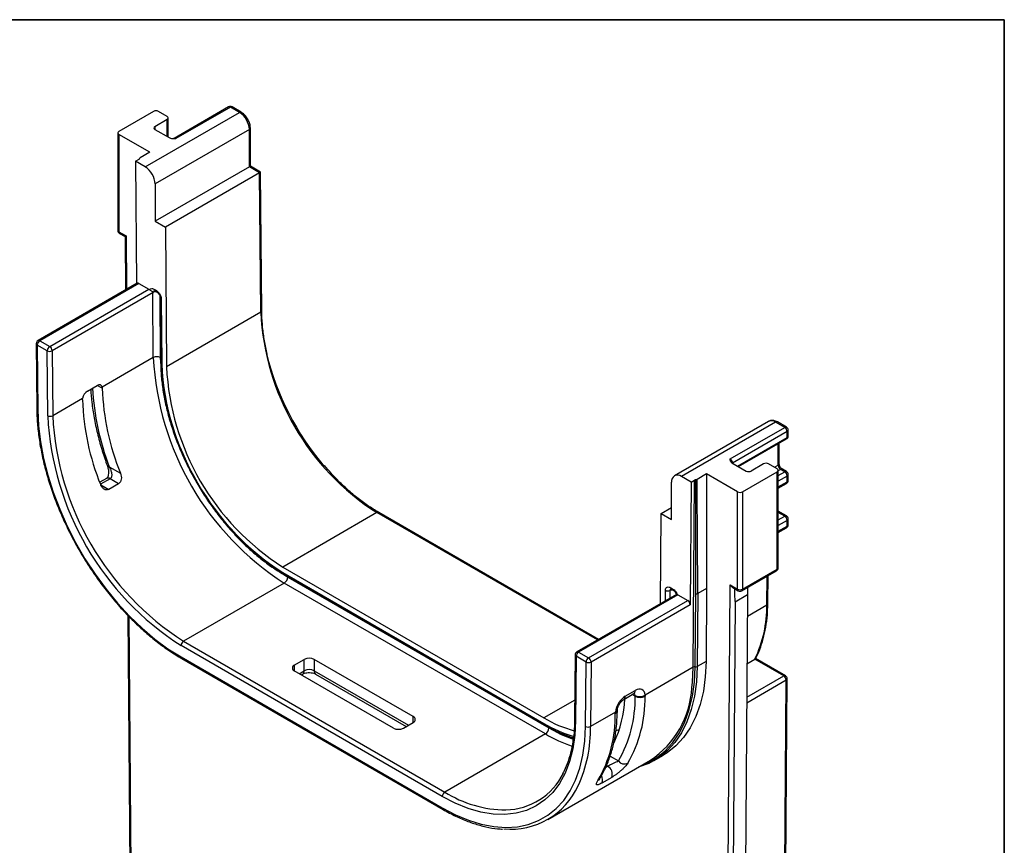
# Model space of a CAD drawing. Units: millimetres. Extents: x -18 to 805, y -119 to 370.
# Drawn here: x 275 to 415, y 173 to 291 of the extents above; entities that cross this region are included whole.
import ezdxf

# ---------------------------------------------------------------- set-up
doc = ezdxf.new("R2010")
doc.units = ezdxf.units.MM
doc.layers.add('FORMAT', color=7, linetype='Continuous')

msp = doc.modelspace()

# ---------------------------------------------------------------- linework, layer by layer
at = {"color": 7, "linetype": 'Continuous', "lineweight": 25}
for p, q in [((304.37818, 278.56213), (296.60001, 274.07189)), ((304.62816, 278.53738), (296.84999, 274.04713)), ((305.91914, 277.79211), (304.62816, 278.53738)), ((306.16912, 277.81687), (304.87814, 278.56213)), ((293.66801, 277.92507), (288.71826, 275.06764)), ((292.48411, 270.03624), (305.91914, 277.79211)), ((293.84479, 275.782), (295.61255, 276.80251)), ((295.61255, 277.21071), (294.37512, 277.92507)), ((295.759, 274.26874), (295.759, 277.00661)), ((293.84479, 275.3738), (295.88406, 274.19655)), ((307.33335, 275.34262), (293.89832, 267.58675)), ((307.33335, 270.03511), (307.33335, 275.34262)), ((307.4798, 270.11963), (307.4798, 275.54673)), ((288.57181, 274.86354), (288.57181, 260.98235)), ((288.71826, 274.65944), (288.71826, 260.77824)), ((293.13777, 272.10811), (288.71826, 274.65944)), ((296.60102, 274.0763), (296.53302, 274.05249)), ((291.10509, 270.83233), (291.60006, 271.11807)), ((293.13777, 272.10811), (291.77096, 271.31907)), ((291.10509, 270.83233), (291.2365, 253.36849)), ((292.48411, 270.03624), (291.10509, 270.83233)), ((307.33335, 270.03511), (293.89832, 262.27923)), ((307.4798, 270.11963), (307.33335, 270.03511)), ((308.80002, 269.18842), (307.33335, 270.03511)), ((308.94736, 269.27242), (307.4798, 270.11963)), ((308.80002, 269.18842), (295.36499, 261.43254)), ((308.94969, 249.29712), (308.80002, 269.18842)), ((309.09613, 249.50141), (308.94737, 269.27242)), ((293.89832, 267.58675), (293.89832, 262.27923)), ((293.89832, 262.27923), (295.36499, 261.43254)), ((295.36499, 261.43254), (295.51466, 241.54124)), ((288.71826, 260.77824), (289.76034, 260.17666)), ((288.82183, 260.54932), (289.61607, 260.09082)), ((289.61606, 260.09083), (289.67343, 252.46616)), ((291.34135, 253.42902), (277.19921, 245.26494)), ((291.59133, 253.40427), (277.44919, 245.24019)), ((291.59133, 253.40427), (293.0056, 252.58783)), ((278.86346, 244.42375), (293.0056, 252.58783)), ((293.62172, 252.13062), (279.217, 243.81495)), ((293.6409, 242.84684), (293.57222, 251.9757)), ((293.84788, 252.5241), (293.91859, 252.48399)), ((293.95475, 252.29329), (294.02545, 252.25318)), ((294.61495, 251.38972), (294.68463, 242.12932)), ((294.76139, 251.18938), (294.83106, 241.92898)), ((308.94969, 249.29712), (295.51466, 241.54124)), ((276.94921, 244.82816), (277.01895, 235.55919)), ((277.09564, 244.62782), (277.16538, 235.35885)), ((278.50991, 243.81138), (277.09564, 244.62782)), ((277.44919, 245.24019), (278.86346, 244.42375)), ((278.57954, 234.55672), (278.50991, 243.81138)), ((279.217, 243.81495), (279.28664, 234.56029)), ((293.6409, 242.84684), (286.34044, 238.63237)), ((284.23157, 238.05772), (285.64578, 238.87412)), ((283.54654, 237.01948), (279.28664, 234.56029)), ((381.39181, 233.74444), (367.95678, 225.98857)), ((382.39173, 233.64543), (368.9567, 225.88955)), ((383.6827, 232.90016), (382.39173, 233.64543)), ((383.93268, 232.92492), (382.64171, 233.67018)), ((375.90453, 228.40992), (383.6827, 232.90016)), ((384.03626, 231.47125), (384.03626, 232.28779)), ((384.1827, 231.67535), (384.1827, 232.49189)), ((377.11185, 227.30474), (383.93268, 231.24233)), ((382.89173, 227.72551), (382.89173, 230.6414)), ((376.16335, 227.8523), (378.20262, 226.67505)), ((380.6775, 227.69556), (378.90973, 226.67505)), ((382.62204, 226.9812), (381.3846, 227.69556)), ((287.33765, 227.28227), (288.96134, 226.34493)), ((372.54568, 226.2669), (371.17888, 225.47786)), ((376.96519, 223.71557), (372.54568, 226.2669)), ((372.54568, 226.2669), (372.54568, 209.92554)), ((377.67229, 223.71557), (382.62204, 226.573)), ((382.62204, 212.69181), (382.62204, 226.573)), ((382.76849, 212.89591), (382.76849, 226.7771)), ((383.6827, 226.57197), (383.09884, 226.90903)), ((383.93268, 226.59673), (383.34882, 226.93379)), ((384.1827, 225.34716), (384.1827, 226.1637)), ((286.96736, 225.62397), (285.99583, 225.06311)), ((288.69449, 224.86603), (287.28027, 224.04962)), ((288.69449, 224.86603), (287.46732, 225.57446)), ((367.54249, 219.76536), (367.54249, 225.07288)), ((370.33572, 225.09346), (368.9567, 225.88955)), ((370.33572, 225.09346), (370.20302, 207.61087)), ((370.33572, 225.09346), (370.83069, 225.3792)), ((370.62825, 198.70817), (370.83069, 225.3792)), ((382.76849, 224.24206), (383.93268, 224.91414)), ((384.03626, 225.14306), (384.03626, 225.9596)), ((376.96519, 209.83438), (376.96519, 223.71557)), ((377.67229, 223.71557), (377.67229, 209.83438)), ((325.53071, 220.74431), (312.09568, 212.98843)), ((357.11748, 202.67872), (325.78069, 220.76906)), ((365.97853, 207.79409), (366.07582, 220.61205)), ((366.07582, 220.61205), (367.54249, 221.45874)), ((366.07582, 220.61205), (367.54249, 219.76536)), ((383.93268, 220.26854), (382.76849, 220.94061)), ((384.03626, 218.81487), (384.03626, 219.63141)), ((384.1827, 219.01897), (384.1827, 219.83551)), ((382.76849, 217.91387), (383.93268, 218.58595)), ((312.09568, 212.98843), (349.34513, 191.48478)), ((312.09568, 212.19901), (349.34513, 190.69537)), ((377.56872, 209.60546), (382.51847, 212.46288)), ((377.67229, 209.83438), (382.62204, 212.69181)), ((312.30781, 210.7021), (297.95355, 202.41556)), ((312.19925, 211.97009), (349.4487, 190.46644)), ((349.55726, 189.19845), (312.30781, 210.7021)), ((312.80279, 211.55942), (350.05223, 190.05577)), ((381.27532, 207.815), (381.30529, 211.76253)), ((367.52222, 209.99352), (367.59293, 209.95199)), ((367.62254, 209.76649), (367.69325, 209.72496)), ((372.54568, 209.92554), (371.28676, 209.19878)), ((372.54568, 209.92554), (372.46672, 199.52245)), ((374.88641, 73.85558), (375.92311, 210.43596)), ((375.92311, 210.43596), (376.96519, 209.83438)), ((376.27453, 210.06396), (377.06876, 209.60546)), ((378.3794, 210.07345), (378.3794, 209.00703)), ((368.23565, 209.0971), (354.0431, 200.90391)), ((368.43521, 209.04324), (354.29308, 200.87916)), ((355.70734, 200.06272), (369.84948, 208.2268)), ((368.43521, 209.04324), (369.84948, 208.2268)), ((370.91802, 198.75193), (370.99697, 209.1529)), ((371.28676, 209.19878), (371.2078, 198.79569)), ((376.61163, 207.98652), (375.59044, 73.44908)), ((378.3794, 209.00703), (376.61163, 207.98652)), ((378.3794, 209.00703), (377.35821, 74.46959)), ((370.20302, 207.61087), (356.06088, 199.44679)), ((290.02231, 206.10021), (290.65276, 122.3135)), ((297.95355, 202.41556), (335.20299, 180.91191)), ((334.84944, 180.29954), (297.59999, 201.80318)), ((354.29308, 200.87916), (355.70734, 200.06272)), ((297.59999, 200.1701), (334.84944, 178.66645)), ((297.70357, 199.94118), (334.95301, 178.43753)), ((313.74984, 199.0114), (315.16405, 199.82781)), ((315.16405, 198.19473), (315.16405, 199.82781)), ((330.7204, 191.66373), (316.57827, 199.82781)), ((316.57827, 199.82781), (316.57827, 198.19473)), ((353.79309, 200.47469), (353.72345, 191.30043)), ((353.93952, 200.26679), (353.86989, 191.09253)), ((355.35379, 199.45035), (353.93952, 200.26679)), ((355.28405, 190.26191), (355.35379, 199.45035)), ((356.06088, 199.44679), (355.99114, 190.25835)), ((372.46672, 199.52245), (371.2078, 198.79569)), ((378.30498, 199.20242), (379.41596, 199.84378)), ((383.53467, 197.4661), (379.41596, 199.84378)), ((383.78465, 197.49085), (379.49702, 199.96605)), ((327.89198, 190.03092), (313.74984, 198.195)), ((370.62825, 198.70817), (363.76207, 194.74441)), ((314.75015, 197.61753), (314.95691, 197.73689)), ((316.78542, 197.73689), (329.72009, 190.26986)), ((383.01812, 82.2202), (383.88821, 196.85017)), ((383.16457, 82.42407), (384.03465, 197.05403)), ((360.95198, 194.57738), (362.36619, 195.39379)), ((360.74486, 194.12664), (362.15907, 194.94305)), ((359.53392, 192.30355), (355.99114, 190.25835)), ((329.30619, 190.03092), (330.7204, 190.84732)), ((359.66491, 189.68756), (360.09633, 189.84851)), ((349.55726, 189.19845), (335.20299, 180.91191)), ((359.47818, 188.25198), (359.39459, 188.23563)), ((349.9018, 177.00675), (364.53891, 185.45657)), ((365.05632, 185.40887), (366.31524, 186.13563)), ((359.01045, 183.01274), (357.59624, 182.19633))]:
    msp.add_line(p, q, dxfattribs=at)
at = {"color": 8, "linetype": 'Continuous', "lineweight": 25}
for p, q in [((295.61255, 274.35329), (295.61255, 276.80251)), ((293.84479, 275.782), (293.84479, 275.3738)), ((289.76034, 260.17666), (289.81773, 252.54946)), ((294.56482, 251.62583), (294.63084, 242.85184)), ((286.35971, 238.46185), (285.64567, 238.87406)), ((384.03626, 232.28779), (376.25814, 227.79758)), ((376.96536, 227.38931), (384.03626, 231.47125)), ((382.74528, 227.5214), (382.74528, 230.55686)), ((382.21579, 227.21573), (382.74528, 227.5214)), ((383.09884, 226.90903), (382.76849, 226.71833)), ((382.76849, 226.04421), (383.6827, 226.57197)), ((287.46732, 225.57446), (286.10335, 224.78705)), ((286.13302, 224.71192), (287.28027, 224.04962)), ((384.03626, 225.9596), (382.76849, 225.22773)), ((382.76849, 224.41119), (384.03626, 225.14306)), ((356.97105, 202.59419), (325.53071, 220.74431)), ((383.6827, 220.24378), (382.76849, 220.77155)), ((382.76849, 219.71602), (383.6827, 220.24378)), ((384.03626, 219.63141), (382.76849, 218.89954)), ((382.76849, 218.083), (384.03626, 218.81487)), ((381.12888, 207.61114), (381.15975, 211.67851)), ((366.66819, 208.19223), (366.67942, 209.67198)), ((367.32265, 209.63731), (367.31451, 208.56534)), ((368.21962, 209.12323), (368.21935, 209.08769)), ((378.35666, 206.01077), (381.12888, 207.61114)), ((290.16838, 205.94863), (290.79704, 122.39933)), ((313.74984, 199.0114), (313.74984, 198.195)), ((314.45718, 197.78666), (315.16405, 198.19473)), ((316.57827, 198.19473), (330.01307, 190.43899)), ((383.88821, 196.85017), (378.26247, 193.6025)), ((378.26873, 194.42613), (383.53467, 197.4661)), ((353.74413, 194.02427), (349.34513, 191.48478)), ((362.35337, 194.59164), (361.95186, 194.82343)), ((330.7204, 190.84732), (330.7204, 191.66373)), ((353.54886, 188.51255), (352.04963, 189.11199)), ((359.4953, 188.64508), (359.67227, 188.69343)), ((358.77766, 186.04082), (359.96102, 185.35768)), ((358.15841, 184.46664), (358.41714, 184.616)), ((358.41714, 184.616), (358.26999, 184.70095))]:
    msp.add_line(p, q, dxfattribs=at)
at = {"color": 7, "linetype": 'Continuous', "lineweight": 25, "flags": 128}
for points in [[(309.09613, 249.50141), (309.09614, 249.50017), (309.09607, 249.49561)], [(277.16538, 235.35885), (277.26795, 233.1353), (277.54207, 230.83272), (277.98541, 228.47053), (278.59425, 226.06867), (279.36344, 223.6474), (280.2865, 221.22714), (281.35563, 218.82833), (282.56182, 216.47119), (283.8949, 214.17562), (285.3436, 211.96098), (286.89571, 209.84596), (288.53814, 207.84841), (290.25702, 205.98517), (292.03786, 204.27197), (293.86562, 202.72327), (295.7249, 201.35212), (297.59999, 200.1701)], [(372.46672, 199.52245), (372.36131, 197.35905), (372.07961, 195.31797), (371.62399, 193.41644), (370.9983, 191.6705), (370.20782, 190.09488), (369.25921, 188.70287), (368.16048, 187.50622), (366.9209, 186.51502), (366.31524, 186.13563)], [(371.2078, 198.79569), (371.10239, 196.63229), (370.82069, 194.59121), (370.36507, 192.68968), (369.73938, 190.94374), (368.94889, 189.36812), (368.00028, 187.97611), (366.90155, 186.77946), (365.66197, 185.78826), (364.292, 185.01088), (362.8032, 184.45388), (362.80081, 184.45319)], [(359.81774, 192.53695), (359.81777, 192.54151), (359.81765, 192.55086)], [(353.86989, 191.09253), (353.76313, 189.01414), (353.47624, 187.06194), (353.01196, 185.25452), (352.37469, 183.60911), (351.57052, 182.14137), (350.60709, 180.86528), (349.49359, 179.793), (348.24062, 178.93473), (346.86012, 178.29865), (345.36522, 177.89083), (343.77018, 177.71513), (342.09017, 177.77324), (340.3412, 178.06461), (338.53993, 178.58645), (336.70351, 179.3338), (334.84944, 180.29954)], [(334.84944, 178.66645), (336.72453, 177.68354), (338.58381, 176.90801), (340.41157, 176.34642), (342.19241, 176.00351), (343.91129, 175.88217), (345.55372, 175.98342), (347.10583, 176.30641), (348.55453, 176.84841), (349.8876, 177.60485), (351.0938, 178.56934), (352.16293, 179.73376), (353.08599, 181.08828), (353.85518, 182.62146), (354.46402, 184.32037), (354.90736, 186.17068), (355.18148, 188.15678), (355.28405, 190.26191)]]:
    msp.add_lwpolyline(points, dxfattribs=at)
at = {"color": 8, "linetype": 'Continuous', "lineweight": 25, "flags": 128}
for points in [[(287.10595, 227.34603), (287.11082, 227.33596), (287.15315, 227.30294), (287.22974, 227.28481), (287.33765, 227.28227)], [(363.23568, 184.70424), (364.03716, 185.03674), (365.40021, 185.8102), (366.63353, 186.79639), (367.72671, 187.987), (368.67053, 189.37198), (369.45702, 190.93964), (370.07955, 192.67676), (370.53287, 194.56869), (370.81315, 196.59946), (370.91802, 198.75193)], [(370.4388, 195.78676), (370.52391, 196.56663), (370.62825, 198.70817)], [(350.05223, 190.05577), (351.8236, 189.13311), (353.51927, 188.43974)], [(357.26888, 182.77936), (357.17425, 182.66441), (357.04827, 182.57043)]]:
    msp.add_lwpolyline(points, dxfattribs=at)
at = {"color": 7, "linetype": 'Continuous', "lineweight": 25}
for centre, radius, start, end in [((304.62816, 278.12911), 0.5, 60.0026883, 119.9973117), ((294.02156, 277.24272), 0.76851, 62.6096722, 117.3903278), ((295.53509, 277.00661), 0.21831, 290.7834208, 69.2165792), ((304.26292, 275.2029), 3.07361, 2.6054785, 57.3945217), ((293.92225, 275.5779), 0.21831, 110.7834208, 249.2165792), ((288.79572, 274.86354), 0.21831, 110.7834208, 249.2165792), ((290.82789, 267.44703), 3.07361, 2.6054785, 57.3945217), ((289.07181, 260.98235), 0.5, 180, 240.0026883), ((291.4449, 253.2001), 0.25126, 54.3517725, 114.337769), ((292.71881, 252.09832), 0.56733, 47.7645723, 59.6351935), ((344.89813, 251.08207), 35.99273, 182.8425749, 237.4461173), ((277.44919, 244.83192), 0.5, 119.9973117, 180.4311112), ((277.86325, 244.59289), 0.7684, 122.6054783, 177.3945215), ((279.27752, 243.77645), 0.7684, 122.6054783, 177.3945215), ((278.4486, 243.77578), 0.7694, 2.9180619, 57.3706303), ((278.85998, 244.50214), 0.77441, 243.1249807, 297.453659), ((294.14074, 241.88476), 1.08417, 63.1249807, 117.453659), ((348.43496, 253.08463), 39.86305, 194.0452564, 220.2396286), ((334.21255, 244.91493), 40.62432, 182.9180619, 237.3706303), ((334.12672, 244.86509), 39.54716, 182.9180619, 237.3706303), ((332.35489, 243.84172), 37.57255, 182.9180619, 237.3706303), ((331.45288, 243.32026), 35.98223, 182.8339481, 237.4547441), ((321.21409, 239.6077), 34.87321, 181.8829415, 202.3531381), ((318.38566, 237.97489), 34.87321, 181.8829415, 202.3531381), ((278.92961, 235.24749), 0.77441, 243.1249807, 297.453659), ((319.91959, 236.66399), 41.39372, 182.9180619, 237.3706303), ((319.85828, 236.62839), 40.62432, 182.9180619, 237.3706303), ((383.26865, 232.25286), 0.7684, 2.6054785, 57.3945217), ((383.6827, 232.49189), 0.5, 0, 60.0026883), ((383.6827, 231.67535), 0.5, 299.9973117, 0), ((375.49047, 227.76262), 0.7684, 2.6054785, 57.3945217), ((381.03105, 227.01321), 0.76851, 62.6096722, 117.3903278), ((383.51289, 227.55633), 0.7684, 182.6054785, 237.3945217), ((368.40464, 225.21273), 0.87342, 50.7967148, 189.214037), ((378.55618, 227.35741), 0.76851, 242.6096722, 297.3903278), ((382.54458, 226.7771), 0.21831, 290.7834208, 69.2165792), ((383.26865, 225.92467), 0.7684, 2.6054785, 57.3945217), ((383.6827, 226.1637), 0.5, 0, 60.0026883), ((383.6827, 225.34716), 0.5, 299.9973117, 0), ((377.31874, 224.39793), 0.76851, 242.6096722, 297.3903278), ((383.26865, 219.59648), 0.7684, 2.6054785, 57.3945217), ((383.6827, 219.83551), 0.5, 0, 60.0026883), ((383.6827, 219.01897), 0.5, 299.9973117, 0), ((382.26849, 212.89591), 0.5, 299.9973117, 0), ((311.72814, 211.60832), 1.07576, 302.6054783, 357.3945215), ((367.03905, 210.36005), 0.77639, 242.4056061, 291.4242585), ((377.31874, 210.51673), 0.76851, 242.6096722, 297.3903278), ((377.31874, 210.03848), 0.5, 240.0026883, 299.9973117), ((368.24229, 208.71634), 0.37959, 59.4534645, 74.9817971), ((369.43626, 207.58019), 0.76737, 2.2918838, 57.4194244), ((371.07383, 209.60553), 0.45911, 260.363184, 297.631983), ((364.11365, 207.29091), 17.01824, 334.0493226, 1.0781975), ((298.3676, 201.76825), 0.7684, 122.6054783, 177.3945215), ((354.29308, 200.47089), 0.5, 119.9973117, 179.5651108), ((354.70713, 200.23186), 0.7684, 122.6054783, 177.3945215), ((315.87116, 198.4631), 1.53702, 62.6096722, 117.3903278), ((356.1214, 199.41542), 0.7684, 122.6054783, 177.3945215), ((355.71073, 200.12442), 0.76275, 242.0972043, 297.3266748), ((355.29412, 199.41611), 0.76737, 2.2918838, 57.4194244), ((313.90477, 198.6032), 0.43662, 110.7834208, 249.2165792), ((315.87116, 196.83002), 1.53702, 62.6096722, 117.3903278), ((370.83762, 198.30304), 0.45604, 79.8449377, 117.3292586), ((370.99843, 199.20083), 0.45604, 259.8449377, 297.3292586), ((383.12145, 196.81948), 0.76737, 2.2918838, 57.4194244), ((383.53467, 197.05783), 0.5, 359.5651108, 60.0026883), ((357.18342, 196.50742), 13.27495, 303.6478819, 356.8880684), ((344.5323, 194.95369), 16.37521, 334.7493228, 357.3998154), ((344.72114, 194.23294), 17.63588, 329.7847508, 1.1654487), ((345.51442, 194.20742), 18.25686, 329.7847508, 1.1654487), ((362.99352, 195.92467), 1.40843, 242.8813968, 303.0710562), ((363.07266, 195.92645), 1.51627, 241.68123, 297.2745275), ((330.56548, 191.25553), 0.43662, 290.7834208, 69.2165792), ((358.345, 206.69178), 17.67061, 239.3819082, 254.6387046), ((341.27177, 191.7582), 18.25686, 329.7847508, 1.1654487), ((328.59908, 191.39563), 1.53702, 242.6096722, 297.3903278), ((348.97758, 190.10467), 1.07576, 302.6054783, 357.3945215), ((355.64099, 190.93598), 0.76275, 242.0972043, 297.3266748), ((360.83952, 186.02883), 1.10553, 217.3790359, 294.0984663), ((357.8102, 183.47998), 1.288, 338.7299273, 61.8858362), ((343.72488, 187.73646), 9.36444, 271.0933999, 333.80856), ((344.58492, 186.22019), 10.60476, 264.8901289, 335.4990754), ((335.61705, 180.2646), 0.7684, 122.6054783, 177.3945215)]:
    msp.add_arc(centre, radius, start, end, dxfattribs=at)
at = {"color": 8, "linetype": 'Continuous', "lineweight": 25}
for centre, radius, start, end in [((304.4817, 278.33294), 0.25149, 54.3824225, 114.307119), ((304.77462, 278.33294), 0.25149, 65.692881, 125.6175775), ((306.0656, 277.58766), 0.2515, 65.7043894, 125.6165749), ((307.22956, 275.57169), 0.25149, 294.375881, 354.2911725), ((296.70301, 273.84124), 0.25297, 54.4778621, 113.2191648), ((288.82204, 261.0073), 0.25147, 185.6947993, 245.6253417), ((288.96326, 260.7512), 0.24649, 173.7011525, 234.9866671), ((294.06396, 251.12213), 1.10503, 89.1811377, 111.4066241), ((294.09611, 252.49894), 0.2495, 174.2135586, 235.6342119), ((294.16735, 252.45895), 0.25002, 174.2512693, 235.2156381), ((294.86106, 251.41581), 0.2474, 185.8549709, 246.2408606), ((308.84524, 249.52737), 0.25284, 294.4000417, 352.7836087), ((277.19601, 244.85486), 0.24824, 186.1759017, 246.1517346), ((277.30276, 245.03602), 0.25126, 54.3517725, 114.337769), ((294.93098, 242.1557), 0.24776, 186.1217045, 246.2175481), ((322.16243, 240.50261), 37.24973, 183.1086587, 200.7879876), ((277.26573, 235.58587), 0.24821, 186.1563472, 246.1534683), ((381.80589, 232.82766), 1.00595, 54.3824225, 114.307119), ((382.53819, 233.44099), 0.25149, 65.692881, 125.6175775), ((383.82916, 232.69572), 0.25149, 65.692881, 125.6175775), ((383.93247, 232.51685), 0.25147, 294.3746583, 354.3052007), ((383.79125, 231.44421), 0.24649, 305.0133329, 6.2988475), ((383.93247, 231.70031), 0.25147, 294.3746583, 354.3052007), ((382.6415, 227.75046), 0.25147, 294.3746583, 354.3052007), ((383.2453, 226.70459), 0.25149, 65.692881, 125.6175775), ((383.82916, 226.36753), 0.25149, 65.692881, 125.6175775), ((383.93247, 226.18866), 0.25147, 294.3746583, 354.3052007), ((287.17475, 225.16914), 0.49988, 54.177288, 114.5122535), ((383.79841, 225.11278), 0.23976, 304.0563508, 7.2558296), ((383.93247, 225.37211), 0.25147, 294.3746583, 354.3052007), ((325.67717, 220.53987), 0.25149, 65.692881, 125.6175775), ((383.82916, 220.03934), 0.25149, 65.692881, 125.6175775), ((383.93247, 219.86046), 0.25147, 294.3746583, 354.3052007), ((383.79125, 218.78782), 0.24649, 305.0133329, 6.2988475), ((383.93247, 219.04392), 0.25147, 294.3746583, 354.3052007), ((312.34546, 212.17413), 0.25101, 174.3110253, 234.3767943), ((382.3842, 212.66153), 0.23976, 304.0563508, 7.2558296), ((382.51826, 212.92086), 0.25147, 294.3746583, 354.3052007), ((367.71369, 208.63235), 1.07836, 89.4934472, 111.2617759), ((367.76888, 209.96689), 0.24809, 173.8387789, 233.985454), ((367.84012, 209.92545), 0.24861, 173.8730467, 233.5990518), ((377.20303, 209.8041), 0.23976, 172.7441704, 235.9436492), ((377.43445, 209.8041), 0.23976, 304.0563508, 7.2558296), ((381.02416, 207.8409), 0.25249, 294.502458, 354.1138566), ((354.14794, 200.68807), 0.23996, 52.7829387, 115.9066029), ((297.83783, 200.13982), 0.23976, 172.7441704, 235.9436492), ((354.04196, 200.49446), 0.24965, 184.5426041, 245.7752521), ((314.68837, 198.13417), 0.47953, 304.0563508, 7.2558296), ((317.06827, 198.14064), 0.49298, 173.7011525, 234.9866671), ((383.68113, 197.26166), 0.25149, 65.692881, 125.6175775), ((383.78349, 197.07992), 0.25249, 294.502458, 354.1138566), ((361.86906, 195.34927), 0.49912, 305.5239601, 5.1168278), ((360.45455, 194.53292), 0.49942, 305.6368142, 5.1071243), ((359.31392, 192.59015), 0.50662, 294.6042367, 353.9715255), ((359.3989, 192.71535), 0.43336, 288.1530832, 347.5560024), ((353.97232, 191.3202), 0.24965, 184.5426041, 245.7752521), ((349.59492, 190.67049), 0.25103, 174.3118541, 234.3671644), ((358.8252, 206.7636), 18.65637, 239.4598958, 253.700953), ((336.80378, 189.85227), 19.19166, 335.2658377, 1.2124395), ((360.02429, 207.01206), 20.66115, 239.5620924, 251.1994253), ((356.73131, 182.65541), 0.97922, 332.0417289, 35.0937434), ((344.01862, 194.94942), 16.5761, 237.8709816, 269.6023377), ((335.08726, 178.63617), 0.23974, 172.7425616, 235.9596721)]:
    msp.add_arc(centre, radius, start, end, dxfattribs=at)
at = {"color": 7, "linetype": 'Continuous', "lineweight": 25}
for centre, major_axis, ratio, start_param, end_param in [((291.38792, 271.24054), (0.30001, -0.00001), 0.577287711, 5.497825215, 6.156043575), ((308.44953, 268.98248), (0.49783, 0.28994), 0.003848851, 6.280982321, 7.070705193), ((290.1139, 260.38077), (0.49783, 0.28994), 0.003848851, 2.358316212, 3.139389667), ((285.65195, 238.05402), (0.49335, 0.86985), 0.582397082, 5.714689412, 7.064061345), ((284.23774, 237.23761), (0.49335, 0.86985), 0.582397082, 0.780876038, 2.130247972), ((371.04283, 225.25674), (0.30001, -0.00001), 0.577287711, 1.698014202, 2.356232562), ((370.7072, 181.03924), (0.21259, 56.01746), 0.003778549, 5.238181369, 5.627167414), ((370.91934, 180.91678), (0.00185, 56.14246), 0.007556848, 5.240334048, 5.629280487), ((376.27666, 210.64006), (-0.34972, 0.61104), 0.579848201, 1.572956121, 2.358435548), ((376.61163, 254.77146), (0.00154, 46.78538), 0.007556848, 2.847378098, 3.145955434), ((362.35385, 193.76783), (1.01289, 1.72459), 0.572322023, 5.603250546, 7.072790739), ((360.93964, 192.95142), (1.01289, 1.72459), 0.572322023, 0.789605432, 2.259145625)]:
    msp.add_ellipse(centre, major_axis=major_axis, ratio=ratio, start_param=start_param, end_param=end_param, dxfattribs=at)
at = {"color": 8, "linetype": 'Continuous', "lineweight": 25}
msp.add_ellipse((361.64677, 194.18314), major_axis=(0.51281, 0.85859), ratio=0.567220783, start_param=5.60739007, end_param=6.115379372, dxfattribs=at)
at = {"color": 7, "linetype": 'Continuous', "lineweight": 25}
for points, knots in [([(307.4798, 275.54673), (307.47467, 275.65261), (307.46024, 275.95041), (307.31037, 276.46527), (307.00485, 277.03824), (306.61176, 277.51572), (306.30953, 277.72134), (306.16912, 277.81687)], [0, 0, 0, 0, 0.124480122, 0.35009581, 0.575500651, 0.802784117, 1, 1, 1, 1]), ([(295.88406, 274.19655), (296.00662, 274.12579), (296.16999, 274.08617), (296.50504, 274.04728), (296.67937, 274.04713), (296.84999, 274.04713)], [0, 0, 0, 0, 0.5, 0.5, 1, 1, 1, 1]), ([(293.10016, 252.51837), (293.17062, 252.62952), (293.28177, 252.68693), (293.48144, 252.68308), (293.55302, 252.66668), (293.69866, 252.60894), (293.77358, 252.56624), (293.84788, 252.5241)], [0, 0, 0, 0, 0.5, 0.5, 0.75, 0.75, 1, 1, 1, 1]), ([(293.62172, 252.13062), (293.62273, 252.15807), (293.60485, 252.17316), (293.56911, 252.19831), (293.54895, 252.20879), (293.4859, 252.24187), (293.44046, 252.26533), (293.34574, 252.32296), (293.29477, 252.35803), (293.19401, 252.43605), (293.14436, 252.47868), (293.10016, 252.51837)], [0, 0, 0, 0, 0.125, 0.125, 0.25, 0.25, 0.5, 0.5, 0.75, 0.75, 1, 1, 1, 1]), ([(293.57222, 251.9757), (293.58362, 252.00161), (293.59473, 252.02757), (293.61337, 252.07992), (293.62083, 252.10627), (293.62172, 252.13062)], [0, 0, 0, 0, 0.5, 0.5, 1, 1, 1, 1]), ([(293.76366, 252.38791), (293.76232, 252.38804), (293.75762, 252.38848), (293.81841, 252.37013), (293.90949, 252.32508), (293.95398, 252.29744), (293.95659, 252.29582)], [0, 0, 0, 0, 0.146991597, 0.514600048, 0.971577749, 1, 1, 1, 1]), ([(293.91859, 252.48399), (293.97024, 252.45469), (294.02191, 252.42583), (294.12495, 252.35887), (294.17648, 252.32049), (294.32549, 252.19076), (294.42021, 252.08233), (294.58001, 251.84167), (294.64673, 251.70653), (294.73609, 251.44228), (294.76048, 251.30977), (294.76139, 251.18938)], [0, 0, 0, 0, 0.125, 0.125, 0.25, 0.25, 0.5, 0.5, 0.75, 0.75, 1, 1, 1, 1]), ([(294.02606, 252.25654), (294.06596, 252.23369), (294.16961, 252.17431), (294.3158, 252.05564), (294.45751, 251.86888), (294.55252, 251.68447), (294.60335, 251.52123), (294.61657, 251.41692), (294.61461, 251.39263), (294.61448, 251.39105)], [0, 0, 0, 0, 0.148135165, 0.384783941, 0.543942687, 0.703854073, 0.861078898, 0.990910831, 1, 1, 1, 1]), ([(309.8986, 243.32018), (309.7562, 243.95951), (309.46764, 245.25502), (309.21049, 247.15089), (309.10974, 248.56283), (309.09861, 249.33087), (309.09613, 249.50141)], [0, 0, 0, 0, 0.298969373, 0.60581761, 0.912474288, 1, 1, 1, 1]), ([(294.68463, 242.12932), (294.69124, 241.79799), (294.71039, 240.83791), (294.85501, 239.19259), (295.16503, 237.18772), (295.61992, 235.14238), (296.21305, 233.07489), (296.93996, 231.00172), (297.79432, 228.9399), (298.76904, 226.90619), (299.85607, 224.91721), (301.04647, 222.98922), (302.33054, 221.13801), (303.69782, 219.37878), (305.13726, 217.72592), (306.63729, 216.19327), (308.18592, 214.79274), (309.77078, 213.5389), (311.11461, 212.61384), (311.92627, 212.13211), (312.19925, 211.97009)], [0, 0, 0, 0, 0.030966107, 0.089727797, 0.148480584, 0.207210684, 0.26591754, 0.324603652, 0.383273176, 0.441931116, 0.500582893, 0.559234135, 0.617889512, 0.676553982, 0.73523337, 0.793933409, 0.852659505, 0.911416239, 0.970206462, 1, 1, 1, 1]), ([(284.70894, 238.33329), (284.75363, 237.70992), (284.84883, 236.38225), (285.17514, 234.27933), (285.6444, 232.05934), (286.24755, 229.85327), (286.76629, 228.27864), (287.0655, 227.45707), (287.10598, 227.34594)], [0, 0, 0, 0, 0.177845068, 0.378776328, 0.579587308, 0.78027251, 0.970277761, 1, 1, 1, 1]), ([(277.01895, 235.55919), (277.02576, 235.19999), (277.04549, 234.15901), (277.19083, 232.37905), (277.50174, 230.2119), (277.95799, 228.00055), (278.55357, 225.76195), (279.28477, 223.51121), (280.14615, 221.26403), (281.13165, 219.03593), (282.23432, 216.84236), (283.44648, 214.69851), (284.75967, 212.61929), (286.1648, 210.61913), (287.65218, 208.712), (289.21157, 206.9111), (290.83231, 205.22931), (292.50332, 203.67731), (294.21333, 202.27016), (295.95039, 201.00258), (297.11911, 200.29502), (297.70357, 199.94118)], [0, 0, 0, 0, 0.028460708, 0.08248068, 0.1364951, 0.190493142, 0.24447403, 0.29843906, 0.352390712, 0.406332117, 0.460266747, 0.514198248, 0.568130356, 0.622065833, 0.676008265, 0.729961477, 0.783929228, 0.837915079, 0.891922134, 0.945952572, 1, 1, 1, 1]), ([(382.64171, 233.67018), (382.54726, 233.71881), (382.30474, 233.8437), (381.907, 233.90046), (381.55901, 233.86354), (381.42857, 233.75383), (381.40928, 233.7376)], [0, 0, 0, 0, 0.232963104, 0.598205379, 0.940598186, 1, 1, 1, 1]), ([(376.16335, 227.8523), (376.04079, 227.92305), (375.97215, 228.01736), (375.90479, 228.21078), (375.90453, 228.31142), (375.90453, 228.40992)], [0, 0, 0, 0, 0.5, 0.5, 1, 1, 1, 1]), ([(383.34882, 226.93379), (383.32016, 226.95246), (383.25967, 226.99189), (383.14509, 227.10753), (383.0334, 227.26495), (382.94445, 227.44804), (382.89744, 227.61655), (382.89345, 227.69271), (382.89173, 227.72551)], [0, 0, 0, 0, 0.145970982, 0.308143877, 0.485969455, 0.673237954, 0.859316137, 1, 1, 1, 1]), ([(287.10389, 227.34669), (287.15348, 227.18266), (287.25414, 226.84971), (287.26493, 226.35363), (287.19332, 225.98059), (287.095, 225.75404), (287.0034, 225.64568), (286.98087, 225.63406), (286.97106, 225.62901)], [0, 0, 0, 0, 0.239495097, 0.486109145, 0.655635209, 0.782463942, 0.905370057, 1, 1, 1, 1]), ([(287.33765, 227.28227), (287.42513, 227.13783), (287.49878, 226.989), (287.61895, 226.68256), (287.66523, 226.52476), (287.71634, 226.21414), (287.72217, 226.0575), (287.6762, 225.84445), (287.65115, 225.77656), (287.57741, 225.65934), (287.52768, 225.6093), (287.46732, 225.57446)], [0, 0, 0, 0, 0.25, 0.25, 0.5, 0.5, 0.75, 0.75, 0.875, 0.875, 1, 1, 1, 1]), ([(288.96134, 226.34493), (289.01318, 226.21389), (289.04848, 226.07775), (289.08591, 225.79531), (289.08706, 225.65148), (289.04841, 225.37638), (289.00826, 225.24397), (288.8814, 225.0164), (288.79679, 224.92509), (288.69449, 224.86603)], [0, 0, 0, 0, 0.25, 0.25, 0.5, 0.5, 0.75, 0.75, 1, 1, 1, 1]), ([(325.78069, 220.76906), (325.51144, 220.92906), (324.72904, 221.394), (323.43463, 222.28974), (321.91359, 223.49906), (320.42575, 224.85938), (319.12659, 226.18013), (318.3551, 227.09268), (318.0419, 227.46314)], [0, 0, 0, 0, 0.100663901, 0.29251941, 0.484493649, 0.676548911, 0.868690613, 1, 1, 1, 1]), ([(287.28027, 224.04962), (287.17833, 223.99077), (287.06385, 223.9676), (286.83486, 223.98731), (286.72032, 224.02983), (286.51055, 224.16248), (286.41569, 224.25149), (286.25145, 224.46294), (286.18465, 224.58134), (286.13291, 224.71211)], [0, 0, 0, 0, 0.25, 0.25, 0.5, 0.5, 0.75, 0.75, 1, 1, 1, 1]), ([(366.67942, 209.67198), (366.68033, 209.79136), (366.70446, 209.89526), (366.79442, 210.05732), (366.86084, 210.11499), (367.02141, 210.17118), (367.11575, 210.17003), (367.26472, 210.12763), (367.31548, 210.10683), (367.41872, 210.05476), (367.4705, 210.0239), (367.52222, 209.99352)], [0, 0, 0, 0, 0.25, 0.25, 0.5, 0.5, 0.75, 0.75, 0.875, 0.875, 1, 1, 1, 1]), ([(367.42182, 209.8671), (367.42515, 209.86663), (367.43127, 209.86577), (367.49046, 209.84293), (367.57082, 209.80251), (367.61906, 209.7719), (367.62416, 209.76867)], [0, 0, 0, 0, 0.263292946, 0.483924965, 0.945461605, 1, 1, 1, 1]), ([(367.59293, 209.95199), (367.66698, 209.90849), (367.74118, 209.86523), (367.88785, 209.75414), (367.95816, 209.68912), (368.0919, 209.53755), (368.15259, 209.45418), (368.25975, 209.27456), (368.3055, 209.17898), (368.34065, 209.08296)], [0, 0, 0, 0, 0.25, 0.25, 0.5, 0.5, 0.75, 0.75, 1, 1, 1, 1]), ([(367.6939, 209.72819), (367.73466, 209.70401), (367.83887, 209.64221), (367.98635, 209.51946), (368.12397, 209.33191), (368.20321, 209.18497), (368.2249, 209.10736), (368.2304, 209.08769)], [0, 0, 0, 0, 0.198291519, 0.50684972, 0.716828084, 0.928195244, 1, 1, 1, 1]), ([(368.34065, 209.08296), (368.31519, 209.0886), (368.26432, 209.09986), (368.23322, 209.10021), (368.23621, 209.09622), (368.23652, 209.09581)], [0, 0, 0, 0, 0.472950551, 0.944884512, 1, 1, 1, 1]), ([(379.50802, 199.92477), (379.55358, 200.00734), (379.84071, 200.52769), (380.2758, 201.58474), (380.75293, 203.14255), (381.07819, 204.82934), (381.24354, 206.39807), (381.26645, 207.41963), (381.27532, 207.815)], [0, 0, 0, 0, 0.038971489, 0.245588801, 0.452747804, 0.660494597, 0.868599448, 1, 1, 1, 1]), ([(379.41596, 199.84378), (379.43615, 199.85638), (379.48089, 199.8843), (379.51093, 199.91165), (379.51095, 199.92129), (379.51095, 199.92344)], [0, 0, 0, 0, 0.389987652, 0.8642481, 1, 1, 1, 1]), ([(314.95691, 197.73689), (314.99875, 197.75889), (315.10365, 197.81403), (315.3687, 197.89714), (315.73645, 197.94824), (316.14593, 197.93749), (316.50573, 197.86373), (316.70313, 197.78288), (316.77292, 197.74387), (316.78542, 197.73689)], [0, 0, 0, 0, 0.104859802, 0.262857499, 0.436712593, 0.622313011, 0.809757637, 0.965933217, 1, 1, 1, 1]), ([(359.82269, 192.62794), (359.82976, 192.68286), (359.84786, 192.82362), (359.93812, 193.11689), (360.11268, 193.47014), (360.34263, 193.7891), (360.57477, 194.01692), (360.69248, 194.09286), (360.74486, 194.12664)], [0, 0, 0, 0, 0.112313049, 0.28786126, 0.479587257, 0.680207303, 0.85770141, 1, 1, 1, 1]), ([(362.15907, 194.94305), (362.1945, 194.96079), (362.2771, 195.00214), (362.28878, 195.00173), (362.29544, 195.00149)], [0, 0, 0, 0, 0.428865466, 1, 1, 1, 1]), ([(357.26897, 182.7795), (357.41871, 183.02531), (357.84524, 183.72548), (358.44118, 184.99274), (359.01015, 186.61552), (359.4334, 188.36697), (359.70419, 190.20189), (359.80039, 191.61482), (359.81507, 192.395), (359.81774, 192.53679)], [0, 0, 0, 0, 0.094139351, 0.26813886, 0.442904588, 0.618602378, 0.794939158, 0.962730548, 1, 1, 1, 1]), ([(359.81783, 192.50536), (359.81651, 192.53336), (359.81487, 192.56814), (359.82341, 192.61994), (359.82508, 192.63004)], [0, 0, 0, 0, 0.805041982, 1, 1, 1, 1]), ([(353.72345, 191.30043), (353.717, 190.97427), (353.69828, 190.02708), (353.55791, 188.53105), (353.2601, 186.85675), (352.81424, 185.31698), (352.38915, 184.19278), (352.07227, 183.63658), (351.99259, 183.49671)], [0, 0, 0, 0, 0.107995344, 0.313620984, 0.519252174, 0.724939832, 0.930834829, 1, 1, 1, 1]), ([(349.4487, 190.46644), (349.73271, 190.30751), (350.55607, 189.84677), (351.90899, 189.20959), (352.96217, 188.85358), (353.48359, 188.67733)], [0, 0, 0, 0, 0.2100323267, 0.6088946506, 1, 1, 1, 1]), ([(358.41714, 184.616), (358.53788, 184.68571), (358.69571, 184.7654), (358.9981, 184.91042), (359.14627, 184.97821), (359.41818, 185.10247), (359.54512, 185.16031), (359.77261, 185.26614), (359.87352, 185.31424), (359.96102, 185.35768)], [0, 0, 0, 0, 0.25, 0.25, 0.5, 0.5, 0.75, 0.75, 1, 1, 1, 1]), ([(361.29091, 185.01966), (361.19344, 184.86661), (361.06477, 184.7032), (360.8266, 184.44218), (360.73876, 184.35181), (360.55357, 184.17182), (360.4556, 184.08148), (360.24834, 183.89952), (360.13784, 183.807), (359.91356, 183.62768), (359.7991, 183.54021), (359.56531, 183.36973), (359.44927, 183.28919), (359.2246, 183.1412), (359.11396, 183.07249), (359.01045, 183.01274)], [0, 0, 0, 0, 0.25, 0.25, 0.375, 0.375, 0.5, 0.5, 0.625, 0.625, 0.75, 0.75, 0.875, 0.875, 1, 1, 1, 1]), ([(357.59624, 182.19633), (357.49311, 182.13679), (357.40002, 182.08772), (357.23224, 182.00906), (357.15765, 181.97974), (357.03335, 181.94294), (356.98197, 181.93484), (356.90149, 181.93826), (356.87244, 181.94956), (356.83379, 181.9897), (356.82447, 182.01866), (356.82406, 182.0914), (356.83278, 182.13535), (356.88463, 182.2898), (356.95101, 182.41771), (357.04827, 182.57043)], [0, 0, 0, 0, 0.125, 0.125, 0.25, 0.25, 0.375, 0.375, 0.5, 0.5, 0.625, 0.625, 0.75, 0.75, 1, 1, 1, 1]), ([(357.1888, 182.63932), (357.18887, 182.63926), (357.1891, 182.63907), (357.21443, 182.69561), (357.26232, 182.76608), (357.27688, 182.78749)], [0, 0, 0, 0, 0.251691477, 0.772607786, 1, 1, 1, 1]), ([(334.95301, 178.43753), (335.26105, 178.26446), (336.15409, 177.76269), (337.63108, 177.06415), (339.37054, 176.4024), (341.08005, 175.93869), (342.44783, 175.68048), (343.22214, 175.64805), (343.45802, 175.63817)], [0, 0, 0, 0, 0.106084196, 0.307555997, 0.50910306, 0.710572631, 0.91183323, 1, 1, 1, 1])]:
    msp.add_open_spline(points, degree=3, knots=knots, dxfattribs=at)
for points in [[(291.77096, 271.31907), (291.72399, 271.29196), (291.69393, 271.25661), (291.68551, 271.21857)], [(293.57222, 251.9757), (293.59866, 252.03577), (293.62824, 252.09429), (293.66064, 252.15093)], [(286.34044, 238.63237), (286.3524, 238.57971), (286.35881, 238.52288), (286.35971, 238.46185)], [(283.53128, 236.82903), (283.53039, 236.89006), (283.53548, 236.95354), (283.54654, 237.01948)], [(371.00478, 225.42853), (371.07046, 225.43338), (371.13205, 225.45083), (371.17888, 225.47786)], [(362.35337, 194.59164), (362.35413, 194.61875), (362.3535, 194.6453), (362.35151, 194.67108)], [(363.76207, 194.74441), (363.76647, 194.69062), (363.76828, 194.6354), (363.7675, 194.57876)], [(359.52485, 192.12953), (359.52564, 192.18618), (359.52866, 192.24418), (359.53392, 192.30355)]]:
    msp.add_open_spline(points, degree=3, dxfattribs=at)
at = {"color": 8, "linetype": 'Continuous', "lineweight": 25}
msp.add_open_spline([(293.7774, 252.38743), (293.70201, 252.35066), (293.65979, 252.2641), (293.66064, 252.15093)], degree=3, dxfattribs=at)
msp.add_open_spline([(367.46081, 209.87141), (367.45495, 209.87094), (367.44322, 209.87002), (367.4105, 209.85027), (367.35975, 209.80682), (367.32726, 209.72348), (367.32378, 209.65842), (367.32265, 209.63731)], degree=3, knots=[0, 0, 0, 0, 0.059835125, 0.119676534, 0.435256569, 0.816741255, 1, 1, 1, 1], dxfattribs=at)
at = {"layer": 'FORMAT', "color": 7, "lineweight": 35}
for p, q in [((20, 291), (415, 291)), ((415, 291), (415, 5))]:
    msp.add_line(p, q, dxfattribs=at)

doc.saveas('drawing.dxf')
